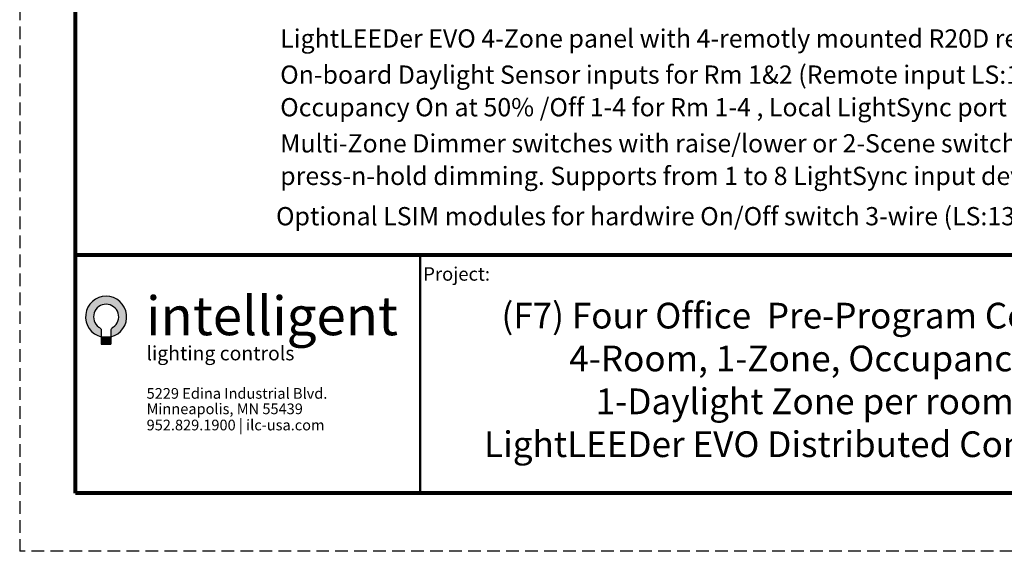
# Model space of a CAD drawing. Units: inches. Extents: x 394.2 to 467.5, y 120.7 to 161.1.
# Drawn here: x 394.2 to 413.6, y 120.7 to 131.2 of the extents above; entities that cross this region are included whole.
import ezdxf

# ---------------------------------------------------------------- set-up
doc = ezdxf.new("R2010")
doc.units = ezdxf.units.IN
doc.header["$MEASUREMENT"] = 0
doc.linetypes.add('HIDDEN', pattern=[0.375, 0.25, -0.125])
for name, color, linetype in [('Border', 7, 'Continuous'), ('Title block', 7, 'Continuous'), ('TXT', 7, 'Continuous'), ('Wiring', 7, 'Continuous')]:
    doc.layers.add(name, color=color, linetype=linetype)
doc.layers.add('Print Border', color=6, linetype='HIDDEN', plot=False)
doc.styles.add('SIMPLEX', font='SIMPLEX')

msp = doc.modelspace()

# ---------------------------------------------------------------- hatches: boundary and pattern name
at = {"true_color": 0x05c3de}
h = msp.add_hatch(color=132, dxfattribs=at)
edge = h.paths.add_edge_path()
edge.add_line((395.7324827408433, 125.1750332063333), (395.7451260584341, 125.1645372782406))
edge.add_line((395.7451260584341, 125.1645372782403), (395.7517451852353, 125.1593927399709))
edge.add_line((395.7517451852352, 125.1593927399712), (395.7590140086866, 125.1537432424556))
edge.add_line((395.7590140086865, 125.1537432424556), (395.7637373621181, 125.1494366312216))
edge.add_line((395.7637373621183, 125.1494366312216), (395.7700193797581, 125.1418016352781))
edge.add_line((395.7700193797581, 125.1418016352781), (395.7749207219995, 125.1334474295865))
edge.add_line((395.7749207219995, 125.1334474295867), (395.7787097503988, 125.1235592202667))
edge.add_line((395.7787097503988, 125.1235592202664), (395.7805759760329, 125.114587152735))
edge.add_line((395.7805759760328, 125.114587152735), (395.7811072168127, 125.1045148436757))
edge.add_line((395.7811072168127, 125.1045148436757), (395.7812021015689, 124.9832549630549))
edge.add_arc((395.8755651700861, 125.3780251252005), 0.4058914505384766, -76.69782470459148, 256.55666949817453, ccw=False)
edge.add_line((395.9689553883277, 124.98302368627), (395.9690502596073, 125.1042663441793))
edge.add_line((395.9690502596072, 125.1042663441796), (395.9695815003871, 125.1143386532389))
edge.add_line((395.9695815003872, 125.1143386532389), (395.9714477260214, 125.1233107207703))
edge.add_line((395.9714477260215, 125.1233107207703), (395.9752367544207, 125.1331989300905))
edge.add_line((395.9752367544203, 125.1331989300903), (395.9801380966617, 125.1415531357819))
edge.add_line((395.9801380966621, 125.1415531357821), (395.9864201143019, 125.1491881317257))
edge.add_line((395.9864201143017, 125.1491881317255), (395.9911434677334, 125.1534947429594))
edge.add_line((395.9911434677334, 125.1534947429594), (395.9984122911847, 125.159144240475))
edge.add_line((395.9984122911847, 125.159144240475), (396.005031417986, 125.1642887787444))
edge.add_line((396.005031417986, 125.1642887787442), (396.0146490003728, 125.1722728740918))
edge.add_arc((395.8755651700861, 125.3780251252005), 0.2483511640466216, 304.0577966920427, 594.8212305675097)
msp.add_hatch(color=132, dxfattribs=at).paths.add_polyline_path([(395.7812021015689, 124.9832549630549), (395.9689553883277, 124.98302368627), (395.9689553883277, 124.8402913585727), (395.7812021015689, 124.8402913585727)])

# ---------------------------------------------------------------- linework, layer by layer
at = {"color": 132, "true_color": 0x05c3de}
for p, q in [((395.7812021015689, 124.9832549630549), (395.9689553883277, 124.98302368627)), ((395.7812021015689, 124.9832549630549), (395.7812021015689, 124.8402913585727)), ((395.7812021015689, 124.8402913585727), (395.9689553883277, 124.8402913585727)), ((395.9689553883277, 124.98302368627), (395.9689553883277, 124.8402913585727))]:
    msp.add_line(p, q, dxfattribs=at)
for points in [[(395.7324827408433, 125.1750332063333), (395.7451260584341, 125.1645372782403), (395.7517451852352, 125.1593927399712), (395.7590140086865, 125.1537432424556), (395.7637373621183, 125.1494366312216), (395.7700193797581, 125.1418016352781), (395.7749207219995, 125.1334474295867), (395.7787097503988, 125.1235592202664), (395.7805759760328, 125.114587152735), (395.7811072168127, 125.1045148436757), (395.7812021015689, 124.9832549630549)], [(396.0146490003728, 125.1722728740921), (396.005031417986, 125.1642887787442), (395.9984122911847, 125.159144240475), (395.9911434677334, 125.1534947429594), (395.9864201143017, 125.1491881317255), (395.9801380966621, 125.1415531357821), (395.9752367544203, 125.1331989300903), (395.9714477260215, 125.1233107207703), (395.9695815003872, 125.1143386532389), (395.9690502596072, 125.1042663441796), (395.9689553883277, 124.98302368627)]]:
    msp.add_lwpolyline(points, dxfattribs=at)
for radius, start, end in [(0.4058914505384766, 283.3021752954026, 256.5566694981659), (0.2483511640466216, 304.0577966919506, 234.8212305675223)]:
    msp.add_arc((395.8755651700861, 125.3780251252005), radius, start, end, dxfattribs=at)
at = {"layer": 'Border', "lineweight": 80}
for p, q in [((423.7147661567408, 126.5954190078318), (395.2720737546588, 126.5954190078318)), ((423.7147661567408, 121.8920771424595), (395.2720737546588, 121.8920771424595)), ((423.7147661567408, 121.8920771424595), (395.2720737546588, 121.8920771424595))]:
    msp.add_line(p, q, dxfattribs=at)
at = {"layer": 'Border', "lineweight": 50}
msp.add_line((402.0754513192152, 121.8920771424595), (402.0754513192152, 126.5954190078318), dxfattribs=at)
at = {"layer": 'Print Border', "color": 6, "linetype": 'HIDDEN'}
for p in [(394.169199674651, 161.1108526157566), (424.277036364164, 120.745295662155)]:
    msp.add_line(p, (394.169199674651, 120.745295662155), dxfattribs=at)
at = {"layer": 'Title block', "lineweight": 80}
msp.add_line((395.2720737546588, 121.8920771424595), (395.2720737546588, 160.111945057757), dxfattribs=at)

# ---------------------------------------------------------------- texts
at = {"layer": 'Title block'}
for s, insert, char_height, width, attachment_point in [('{\\fArial|b0|i0|c0|p34;Project:}', (403.455940697491, 126.357732946307), 0.2666502412695186, 0.9784997253626252, 3), ('{\\fArial|b0|i0|c0|p34;(F7) Four Office  Pre-Program Control \\P4-Room, 1-Zone, Occupancy,\\P1-Daylight Zone per room\\PLightLEEDer EVO Distributed Controller}', (409.6711437556625, 125.6549650382298), 0.5079052214657497, 13.68324551621282, 2)]:
    msp.add_mtext(s, dxfattribs=dict(at, insert=insert, char_height=char_height, width=width, attachment_point=attachment_point))
at = {"layer": 'Title block', "color": 159, "true_color": 0x1b365d, "insert": (396.6640979197833, 125.779524429868), "char_height": 0.6378626244741396, "attachment_point": 1}
msp.add_mtext('{\\fCalibri|b1|i0|c0|p34;\\H1.2x;{\\c6108699;i\\fArial|b1|i0|c0|p34;n\\fCalibri|b1|i0|c0|p34;t\\fArial|b1|i0|c0|p34;ell\\fCalibri|b1|i0|c0|p34;i\\fArial|b1|i0|c0|p34;gen\\fCalibri|b1|i0|c0|p34;t\\fCalibri|b0|i0|c0|p34;\\H0.833333x; }}', dxfattribs=at)
at = {"layer": 'Title block', "color": 132, "true_color": 0x05c3de, "insert": (396.6722173708155, 124.798625988603), "char_height": 0.6378626244741396, "width": 3.029215591242123, "attachment_point": 1}
msp.add_mtext('{\\pxsm1,ql;\\fArial|b0|i0|c0|p34;\\H0.44x;{\\c14598917;l\\fCalibri|b0|i0|c0|p34;i\\fArial|b0|i0|c0|p34;gh\\fCalibri|b0|i0|c0|p34;ti\\fArial|b0|i0|c0|p34;ng con\\fCalibri|b0|i0|c0|p34;t\\fArial|b0|i0|c0|p34;rols\\T1.05;\\c16699393;} }', dxfattribs=at)
at = {"layer": 'TXT', "linetype": 'Continuous', "style": 'SIMPLEX'}
for s, p in [('LightLEEDer EVO 4-Zone panel with 4-remotly mounted R20D relays,', (399.3136735401629, 130.6955366894089)), ('On-board Daylight Sensor inputs for Rm 1&2 (Remote input LS:11&12 for RM3&4). ', (399.3136735401629, 129.9813872100125)), ('Occupancy On at 50% /Off 1-4 for Rm 1-4 , Local LightSync port for LSG3 ', (399.3136735401629, 129.3378528311388)), ('Multi-Zone Dimmer switches with raise/lower or 2-Scene switches', (399.3136735401629, 128.6245031991592)), ('press-n-hold dimming. Supports from 1 to 8 LightSync input devices.', (399.3136735401629, 127.9809688202857)), ('Optional LSIM modules for hardwire On/Off switch 3-wire (LS:13) 2-Wire (LS:23)', (399.2311130378588, 127.1848708680351))]:
    msp.add_text(s, height=0.3607, dxfattribs=at).set_placement(p)
at = {"layer": 'Wiring', "color": 159, "linetype": 'ByBlock', "true_color": 0x1b365d, "char_height": 0.2111236293956551, "attachment_point": 1}
for s, insert, width in [('{\\fArial|b0|i0|c0|p0;\\T1.2;{\\c6108699;5229 Edina Industrial Blvd.}}', (396.675417585614, 123.970144975823), 4.254233297351124), ('{\\fArial|b0|i0|c0|p0;\\T1.2;{\\c6108699;Minneapolis, MN 55439}}', (396.675417585614, 123.6654497837247), 4.254233297351124), ('{\\fArial|b0|i0|c0|p0;\\T1.2;952.829.1900 {\\c14598917;|\\c6108699;} ilc-usa.com}', (396.675417585614, 123.345519832022), 4.600734008501923)]:
    msp.add_mtext(s, dxfattribs=dict(at, insert=insert, width=width))

doc.saveas('drawing.dxf')
